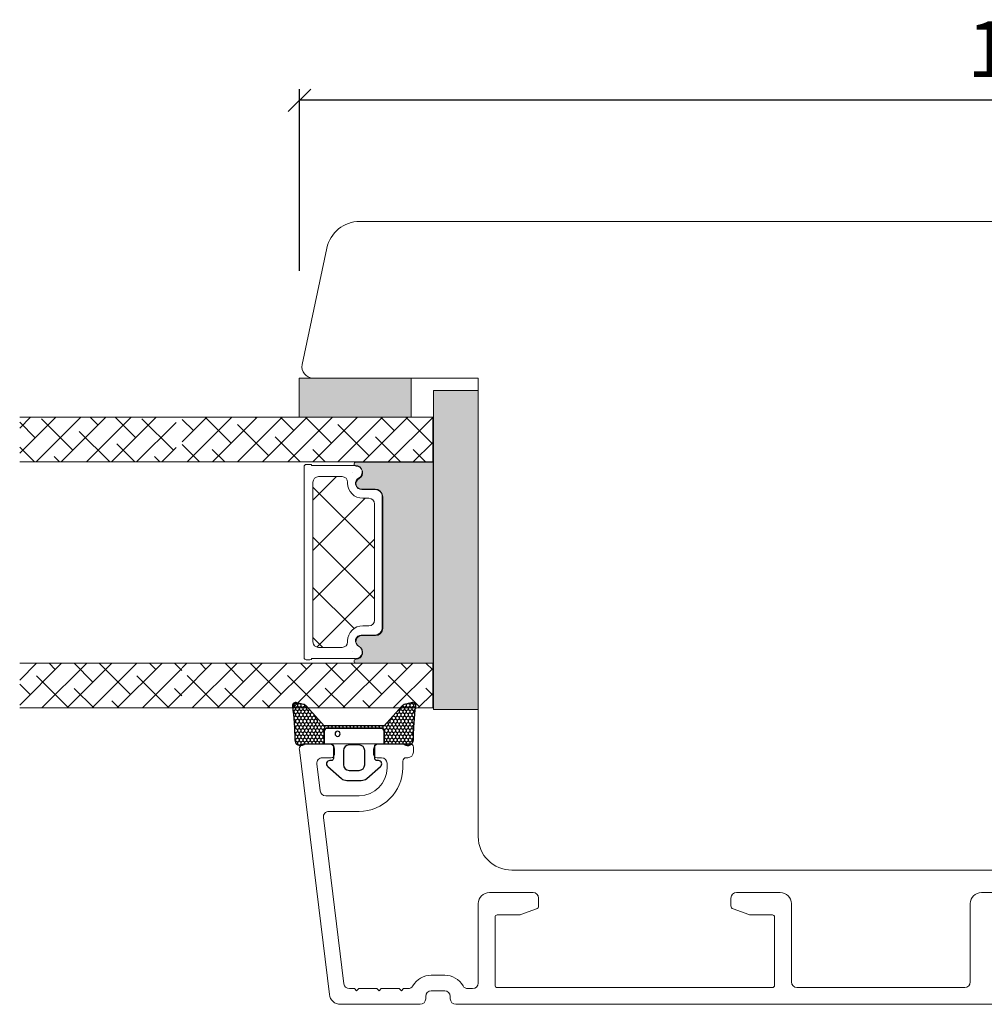
# Model space of a CAD drawing. Units: millimetres. Extents: x 2156 to 4269, y 931 to 2221.
# Drawn here: x 3578 to 3664, y 1084 to 1172 of the extents above; entities that cross this region are included whole.
import ezdxf

# ---------------------------------------------------------------- set-up
doc = ezdxf.new("R2010")
doc.units = ezdxf.units.MM
for name, color, linetype in [('1', 7, 'Continuous'), ('GLAS', 3, 'Continuous'), ('KON', 7, 'Continuous')]:
    doc.layers.add(name, color=color, linetype=linetype)
doc.styles.get("Standard").update_dxf_attribs({"font": 'txt.shx', "height": 5})
doc.dimstyles.new('ISO-25', dxfattribs={"dimtxt": 2, "dimasz": 2, "dimexe": 1, "dimexo": 5, "dimgap": 1, "dimtad": 1, "dimtih": 1, "dimtoh": 1, "dimdec": 1, "dimtxsty": 'Standard', "dimblk": 'OBLIQUE', "dimcen": 5, "dimclrd": 1, "dimclre": 1, "dimadec": 0, "dimazin": 0, "dimtfac": 1, "dimtdec": 1, "dimtmove": 1, "dimatfit": 3, "dimldrblk": 'OBLIQUE', "dimfxl": 1.25, "dimarcsym": 0})

# ---------------------------------------------------------------- blocks, each defined once
blk = doc.blocks.new('_Oblique')
at = {"color": 0, "lineweight": -2}
blk.add_line((-0.5, -0.5), (0.5, 0.5), dxfattribs=at)
blk = doc.blocks.new('*D1176')
at = {"color": 1, "lineweight": -2, "transparency": 16777216}
for p, q in [((3602.622505475304, 1149.22371821316), (3602.622505475304, 1165.482510714347)), ((3739.086770229689, 1146.985877329048), (3739.086770229689, 1165.482510714347)), ((3739.086770229689, 1164.482510714347), (3602.622505475304, 1164.482510714347))]:
    blk.add_line(p, q, dxfattribs=at)
at = {"layer": 'Defpoints', "color": 0, "lineweight": 9, "transparency": 16777216}
for p in [(3602.622505475304, 1164.482510714347), (3602.622505475304, 1144.22371821316), (3739.086770229689, 1141.985877329048)]:
    blk.add_point(p, dxfattribs=at)
at = {"color": 1, "lineweight": -2, "transparency": 16777216, "xscale": 2, "yscale": 2, "zscale": 2, "rotation": 180}
blk.add_blockref('_Oblique', (3602.622505475304, 1164.482510714347), dxfattribs=at)
at = {"color": 1, "lineweight": -2, "transparency": 16777216, "xscale": 2, "yscale": 2, "zscale": 2}
blk.add_blockref('_Oblique', (3739.086770229689, 1164.482510714347), dxfattribs=at)
at = {"color": 0, "lineweight": 9, "transparency": 16777216, "insert": (3670.854637852497, 1168.399177381014), "char_height": 5, "attachment_point": 5}
blk.add_mtext('136,5', dxfattribs=at)
blk = doc.blocks.new('A$C0481216A')
at = {"layer": 'KON'}
h = blk.add_hatch(dxfattribs=at)
h.set_pattern_fill('HONEY', color=256, scale=1.5)
h.set_pattern_definition([(0, (19.0515400816912, 35.52622514423547), (0.28125, 0.1623797632095823), [0.1875, -0.375]), (120, (19.0515400816912, 35.52622514423547), (-0.2812499999999999, 0.1623797632095823), [0.1874999999999996, -0.3749999999999992]), (59.99999999999999, (19.0515400816912, 35.52622514423547), (6.245004513516506e-17, 0.3247595264191645), [-0.375, 0.1875])])
edge = h.paths.add_edge_path()
edge.add_arc((26.92881007095184, 23.72266341982413), 23.72267002431228, 90.34867228018949, 97.72818145361235)
edge.add_arc((23.73873738894872, 47.52986464340574), 0.3000000000000274, 160.0511175823172, 269.9999999999946, ccw=False)
edge.add_line((23.45673817287388, 47.63221913589859), (23.60873292494307, 48.22829080527799))
edge.add_arc((24.09322950725254, 48.10474704084527), 0.4999999999999998, 131.907836476685, 165.694766173288, ccw=False)
edge.add_line((23.75926233203245, 48.47685713997635), (25.52487625141384, 50.06148785696905))
edge.add_line((25.52487625141384, 50.06148785696905), (25.52487625141566, 55.42818166469897))
edge.add_line((25.52487625141566, 55.42818166469897), (23.75926233203245, 57.01281238169304))
edge.add_arc((24.09322950725254, 57.38492248082457), 0.4999999999999993, 194.3052338267122, 228.0921635233169, ccw=False)
edge.add_line((23.60873292494307, 57.26137871639185), (23.45673817287388, 57.85745038577124))
edge.add_arc((23.73873738894872, 57.95980487826409), 0.3000000000000292, 90, 199.9488824176823, ccw=False)
edge.add_arc((27.17218644422337, 85.21422452768456), 27.17221579209579, 262.7407674570663, 269.1823788091312)
edge.add_arc((26.78444714462148, 57.54477533764793), 0.500000000040778, -36.81864622829869, 90.00000000002183, ccw=False)
edge.add_arc((27.4248762514153, 57.06534801339876), 0.3000000000000969, 143.1813537690581, 179.9999999999525)
edge.add_line((27.12487625141512, 57.06534801339876), (27.12487625141512, 55.42199448450219))
edge.add_line((27.12487625141512, 55.42199448450219), (26.026036339028, 55.42624368484303))
edge.add_arc((26.02487625141566, 55.12624592785687), 0.2999999999999978, 89.77843903413905, 179.9999999999844)
edge.add_line((25.72487625141548, 55.12624592785687), (25.72487625141366, 50.36342359381251))
edge.add_arc((26.02487625141384, 50.36342359381251), 0.2999999999999954, 179.999999999982, 270.221560965861)
edge.add_line((26.02603633902709, 50.06342583682635), (27.12487625141512, 50.06767503716719))
edge.add_line((27.12487625141512, 50.06767503716765), (27.12487625141512, 48.42432150827108))
edge.add_arc((27.4248762514153, 48.42432150827108), 0.300000000000086, 180.0000000000472, 216.8186462309443)
edge.add_arc((26.78444714462239, 47.9448941840219), 0.5000000000406971, -90.00000000001688, 36.81864622831671, ccw=False)
at = {"lineweight": 9}
for p, q in [((27.12487625141512, 57.29525371895124), (27.12487625141512, 52.79624748208062)), ((27.12487625141603, 54.79483476083487), (27.12487625141512, 50.69483476083451))]:
    blk.add_line(p, q, dxfattribs=at)
at = {"layer": 'KON'}
for points in [[(26.78444714462148, 47.44489418398098, 0.03221031558350679), (23.73873738894781, 47.22986464340556, -0.5202835986218676), (23.45673817287388, 47.63221913589859), (23.60873292494307, 48.22829080527799, -0.1485006732463797), (23.75926233203245, 48.47685713997635), (25.52487625141384, 50.06148785696905), (25.52487625141566, 55.42818166469897), (23.75926233203245, 57.01281238169349, -0.1485006732463869), (23.60873292494307, 57.26137871639185), (23.45673817287388, 57.85745038577124, -0.5202835986218949), (23.73873738894872, 58.25980487826428, 0.0281142355558606), (26.78444714462148, 58.04477533768841, -0.6177249872354368), (27.18471533638512, 57.24513325998987, 0.1620481530204214), (27.12487625141512, 57.06534801339876), (27.12487625141512, 55.42199448450219), (26.02603633902891, 55.42624368484303, 0.4153466252536199), (25.72487625141548, 55.12624592785687), (25.72487625141366, 50.36342359381251, 0.41534662525379), (26.02603633902709, 50.06342583682635), (27.12487625141512, 50.06767503716765), (27.12487625141512, 48.42432150827108, 0.1620481530204335), (27.18471533638512, 48.24453626167997, -0.6177249872355122)], [(28.63779557165981, 54.91532743323387, -0.7168358323665419), (29.17592022890494, 55.09780112342469), (30.24148778998369, 53.87823521157679, -0.1649337474761685), (30.40648870399673, 53.39163870440143), (30.40648870399673, 52.74483476083469), (30.40648870399673, 52.09803081726841, -0.1649337474761613), (30.24148778998369, 51.61143431009259), (29.17592022890494, 50.3918683982447, -0.7168358323665418), (28.63779557165981, 50.57434208843551), (28.63779557165981, 50.69483476083496, 0.4142135623732615), (28.4377955716609, 50.89483476083478), (27.32487625141584, 50.89483476083478, 0.4142135623729284), (27.12487625141512, 50.69483476083496), (27.12487625141512, 50.06767503716765), (26.02603633902709, 50.06342583682635, -0.4153466252537526), (25.72487625141366, 50.36342359381251), (25.72487625141548, 55.12624592785687, -0.4153466252535858), (26.02603633902891, 55.42624368484303), (27.12487625141512, 55.42199448450219), (27.12487625141603, 54.79483476083487, 0.4142135623729286), (27.32487625141584, 54.5948347608346), (28.4377955716609, 54.59483476083506, 0.4142135623732615), (28.63779557165981, 54.79483476083487)], [(29.00648870399709, 51.79483476083442), (27.73289535428921, 51.79483476083442, -0.4142135623731075), (27.23289535428921, 52.29483476083442), (27.23289535428921, 52.74483476083469), (27.23289535428921, 53.19483476083496, -0.4142135623731075), (27.73289535428921, 53.69483476083496), (29.00648870399709, 53.69483476083496, -0.4142135623731076), (29.50648870399709, 53.19483476083496), (29.50648870399709, 52.74483476083469), (29.50648870399709, 52.29483476083442, -0.4142135623731075)]]:
    blk.add_lwpolyline(points, format="xyb", close=True, dxfattribs=at)
blk.add_circle((26.23444020954503, 54.21818723147635), 0.2303495386127913, dxfattribs=at)

msp = doc.modelspace()

# ---------------------------------------------------------------- hatches: boundary and pattern name
at = {"lineweight": 0}
h = msp.add_hatch(color=256, dxfattribs=at)
h.set_gradient(color1=(132, 132, 132), color2=(130, 130, 130), one_color=1, tint=0.5099999904632568)
h.paths.add_polyline_path([(3612.603157499487, 1136.138711781543), (3612.603157499488, 1139.638711781543), (3602.603157499487, 1139.638711781544), (3602.603157499487, 1136.138711781543)])
at = {"lineweight": 13}
h = msp.add_hatch(color=256, dxfattribs=at)
h.set_gradient(color1=(73, 75, 75), color2=(63, 64, 64), one_color=1, tint=0.25, name='INVCURVED')
h.paths.add_polyline_path([(3618.603157499487, 1110.016257254812), (3618.603157499487, 1138.516257254816), (3614.603157499487, 1138.516257254816), (3614.603157499486, 1110.016257254812)])
h = msp.add_hatch(color=256, dxfattribs=at)
h.set_gradient(color1=(41, 41, 41), color2=(0, 0, 0), one_color=1, name='INVCURVED')
edge = h.paths.add_edge_path()
edge.add_arc((3607.671875896722, 1115.095981836185), 0.5956605145531236, -89.455514563575, 62.47071031546139)
edge.add_arc((3608.187536411276, 1116.085321321631), 0.5199999999994444, 90.00000000000227, 242.47071031544442, ccw=False)
edge.add_line((3608.187536411276, 1116.605321321631), (3609.417536411276, 1116.605321321631))
edge.add_arc((3609.417536411275, 1117.255321321632), 0.6500000000010006, -89.99999999989979, -4.008771120516617e-11)
edge.add_line((3610.067536411276, 1117.255321321632), (3610.067536411276, 1129.014166041687))
edge.add_arc((3609.417536411275, 1129.014166041687), 0.6500000000005458, 1.272221872585407e-14, 89.99999999995994)
edge.add_line((3609.417536411276, 1129.664166041688), (3608.187536411276, 1129.664166041689))
edge.add_arc((3608.187536411276, 1130.184166041688), 0.5199999999994432, 117.52928968455569, 269.9999999999977, ccw=False)
edge.add_arc((3607.671875896722, 1131.173505527134), 0.5956605145530721, -62.47071031548123, 89.4555145635729)
edge.add_arc((3607.677549859434, 1131.944152593528), 0.1750134486747429, 89.99560542769677, 269.9955973506397, ccw=False)
edge.add_line((3607.677563282923, 1132.119166041688), (3614.565357078762, 1132.119166041688))
edge.add_line((3614.565357078762, 1132.119166041688), (3614.565357078762, 1114.150321321632))
edge.add_line((3614.565357078762, 1114.150321321632), (3607.677563282923, 1114.150321321632))
edge.add_arc((3607.677549859434, 1114.325334769791), 0.1750134486747444, -269.99559735056516, -89.99560542769672, ccw=False)
h = msp.add_hatch(dxfattribs=at)
h.set_pattern_fill('NET', color=256, angle=45, style=0)
h.set_pattern_definition([(45, (-5315.223469585662, -1625.389230356496), (-2.245064030267288, 2.245064030267288), []), (135, (-5315.223469585662, -1625.389230356496), (-2.245064030267288, -2.245064030267288), [])])
edge = h.paths.add_edge_path()
edge.add_arc((3606.428255537453, 1130.321773141482), 0.5000000000000001, 0, 90, ccw=False)
edge.add_line((3606.928255537453, 1130.321773141482), (3606.928255537453, 1130.236773141482))
edge.add_arc((3608.278255537453, 1130.236773141483), 1.349999999999569, 180.0000000000435, 270.0000000000241)
edge.add_line((3608.278255537454, 1128.886773141483), (3608.828255537454, 1128.886773141483))
edge.add_arc((3608.828255537454, 1128.386773141483), 0.5000000000000001, 0, 90, ccw=False)
edge.add_line((3609.328255537454, 1128.386773141483), (3609.328255537454, 1117.987928421426))
edge.add_arc((3608.828255537454, 1117.987928421426), 0.5000000000000001, -90, 0, ccw=False)
edge.add_line((3608.828255537454, 1117.487928421426), (3608.278255537453, 1117.487928421426))
edge.add_arc((3608.278255537453, 1116.137928421426), 1.349999999999796, 89.99999999998553, 179.9999999999856)
edge.add_line((3606.928255537453, 1116.137928421427), (3606.928255537453, 1116.052928421427))
edge.add_arc((3606.428255537453, 1116.052928421427), 0.5000000000000001, -90, 0, ccw=False)
edge.add_line((3606.428255537453, 1115.552928421427), (3604.328255537454, 1115.552928421427))
edge.add_arc((3604.328255537454, 1116.052928421427), 0.5000000000000001, 180, 270, ccw=False)
edge.add_line((3603.828255537454, 1116.052928421427), (3603.828255537454, 1130.321773141482))
edge.add_arc((3604.328255537454, 1130.321773141482), 0.5000000000000001, 90, 180, ccw=False)
edge.add_line((3604.328255537454, 1130.821773141482), (3606.428255537453, 1130.821773141482))

# ---------------------------------------------------------------- linework, layer by layer
at = {"lineweight": 0}
for p, q in [((3612.603157499488, 1139.638711781543), (3602.603157499487, 1139.638711781544)), ((3602.603157499487, 1139.638711781544), (3602.603157499487, 1136.138711781543)), ((3612.603157499487, 1136.138711781543), (3612.603157499488, 1139.638711781543)), ((3602.603157499487, 1136.138711781543), (3612.603157499487, 1136.138711781543)), ((3600.434411994803, 1110.85007876154), (3600.419931299461, 1110.815584192078))]:
    msp.add_line(p, q, dxfattribs=at)
at = {"linetype": 'Continuous', "lineweight": 0}
for p, q in [((3577.603157499487, 1135.158438464871), (3578.583438715414, 1136.138719680798)), ((3577.603157499487, 1132.913374434605), (3580.82850274568, 1136.138719680798)), ((3578.994391723697, 1134.30460865881), (3577.603157499489, 1135.695842883018)), ((3579.073566775948, 1132.138719680797), (3583.073566775948, 1136.138719680797)), ((3582.361987769097, 1133.182076643678), (3579.555657731263, 1135.988406681512)), ((3581.318630806215, 1132.138719680797), (3585.318630806216, 1136.138719680798)), ((3583.563694836482, 1132.138719680797), (3587.563694836483, 1136.138719680798)), ((3584.607051799362, 1135.427140673947), (3583.895472792512, 1136.138719680797)), ((3585.808758866749, 1132.138719680797), (3589.80875886675, 1136.138719680798)), ((3587.974647844764, 1134.304608658812), (3586.14053682278, 1136.138719680796)), ((3591.342243890166, 1133.182076643679), (3588.535913852332, 1135.988406681513)), ((3592.130090749438, 1133.927772238262), (3594.341030292719, 1136.138711781543)), ((3593.136679699479, 1134.934361188301), (3592.130090749439, 1135.940950138342)), ((3592.586094322988, 1132.138711781545), (3596.586094322987, 1136.138711781544)), ((3596.504275744879, 1133.811829173169), (3594.177393136504, 1136.138711781544)), ((3594.831158353255, 1132.138711781545), (3598.831158353254, 1136.138711781544)), ((3597.076222383522, 1132.138711781545), (3601.076222383521, 1136.138711781544)), ((3598.749339775144, 1136.056893203439), (3598.667521197039, 1136.138711781545)), ((3599.321286413789, 1132.138711781544), (3603.321286413789, 1136.138711781544)), ((3602.116935820546, 1134.934361188304), (3600.912585227305, 1136.138711781544)), ((3601.566350444056, 1132.138711781544), (3605.566350444056, 1136.138711781544)), ((3605.484531865949, 1133.811829173169), (3603.157649257576, 1136.138711781542)), ((3603.811414474324, 1132.138711781545), (3607.811414474323, 1136.138711781544)), ((3606.056478504591, 1132.138711781544), (3610.05647850459, 1136.138711781543)), ((3607.729595896215, 1136.056893203436), (3607.64777731811, 1136.138711781542)), ((3608.301542534859, 1132.138711781544), (3612.301542534859, 1136.138711781545)), ((3611.097191941615, 1134.934361188304), (3609.892841348375, 1136.138711781544)), ((3610.546606565125, 1132.138711781544), (3614.531278805664, 1136.123384022082)), ((3614.464787987018, 1133.811829173169), (3612.137905378643, 1136.138711781544)), ((3585.650408762246, 1132.138719680796), (3582.923253776663, 1134.865874666379)), ((3588.053822897017, 1132.138719680797), (3591.587863574279, 1135.672760358059)), ((3599.871871790281, 1132.689297158035), (3597.065541752447, 1135.495627195869)), ((3608.852127911347, 1132.689297158038), (3606.045797873513, 1135.495627195872)), ((3602.667521197039, 1132.138711781544), (3600.433137797845, 1134.373095180738)), ((3611.647777318108, 1132.138711781544), (3609.413393918916, 1134.373095180736)), ((3578.915216671444, 1132.138719680797), (3577.603157499489, 1133.450778852752)), ((3587.895472792513, 1132.138719680796), (3586.290849822063, 1133.743342651247)), ((3590.298886927285, 1132.138719680798), (3591.587863574279, 1133.427696327793)), ((3593.68726507597, 1132.138711781544), (3592.130090749438, 1133.695886108075)), ((3595.932329106237, 1132.138711781543), (3594.82047772218, 1133.250563165601)), ((3604.912585227306, 1132.138711781544), (3603.800733843246, 1133.250563165604)), ((3613.892841348375, 1132.138711781544), (3612.780989964315, 1133.250563165604)), ((3612.791670595393, 1132.138711781545), (3614.531278805664, 1133.878319991815)), ((3581.160280701711, 1132.138719680796), (3580.678189746397, 1132.62081063611)), ((3590.140536822781, 1132.138719680795), (3589.658445867465, 1132.620810636111)), ((3577.603157499487, 1112.637205849832), (3579.104667147986, 1114.138715498331)), ((3577.603157499487, 1110.392141819565), (3581.349731178254, 1114.138715498332)), ((3579.594795208522, 1110.138715498332), (3583.594795208522, 1114.138715498332)), ((3580.788819633755, 1113.577803953835), (3580.227908089259, 1114.13871549833)), ((3581.83985923879, 1110.138715498333), (3585.839859238789, 1114.138715498332)), ((3584.156415679156, 1112.4552719387), (3582.472972119526, 1114.138715498331)), ((3584.084923269057, 1110.138715498333), (3588.084923269056, 1114.138715498332)), ((3587.524011724555, 1111.332739923568), (3584.71803614979, 1114.138715498333)), ((3586.329987299324, 1110.138715498333), (3590.329987299324, 1114.138715498333)), ((3588.575051329592, 1110.138715498332), (3592.109092006854, 1113.672756175594)), ((3589.769075754825, 1113.577803953833), (3589.208164210325, 1114.138715498334)), ((3592.109092006854, 1113.482851732072), (3591.453228240594, 1114.138715498332)), ((3592.130090749438, 1113.722195965856), (3592.54660238266, 1114.138707599079)), ((3592.130090749438, 1111.47713193559), (3594.791666412928, 1114.13870759908)), ((3593.036730443196, 1110.138707599081), (3597.036730443195, 1114.13870759908)), ((3594.259211714613, 1113.606252900763), (3593.726757016298, 1114.138707599078)), ((3595.281794473463, 1110.13870759908), (3599.281794473462, 1114.138707599079)), ((3597.626807760012, 1112.48372088563), (3595.971821046563, 1114.13870759908)), ((3597.52685850373, 1110.13870759908), (3601.52685850373, 1114.13870759908)), ((3600.994403805416, 1111.361188870493), (3598.216885076832, 1114.138707599077)), ((3599.771922533997, 1110.13870759908), (3603.771922533997, 1114.13870759908)), ((3602.016986564265, 1110.13870759908), (3606.016986564264, 1114.138707599079)), ((3603.23946783568, 1113.606252900765), (3602.707013137365, 1114.13870759908)), ((3604.262050594532, 1110.13870759908), (3608.262050594532, 1114.138707599079)), ((3606.607063881081, 1112.48372088563), (3604.952077167632, 1114.13870759908)), ((3606.507114624799, 1110.13870759908), (3610.507114624798, 1114.138707599079)), ((3609.97465992648, 1111.361188870498), (3607.197141197899, 1114.138707599079)), ((3608.752178655066, 1110.13870759908), (3612.752178655066, 1114.13870759908)), ((3610.997242685334, 1110.138707599079), (3614.531283362597, 1113.672748276342)), ((3612.219723956751, 1113.606252900762), (3611.687269258437, 1114.138707599077)), ((3614.531283362597, 1113.539757525184), (3613.932333288703, 1114.138707599077)), ((3581.911351648891, 1110.210207908431), (3579.105021611057, 1113.016537946265)), ((3590.891607769958, 1110.210207908433), (3588.085277732124, 1113.016537946267)), ((3595.381743729746, 1110.238656855363), (3592.575413691912, 1113.044986893197)), ((3604.361999850816, 1110.238656855361), (3601.555669812982, 1113.044986893195)), ((3613.342255971883, 1110.238656855364), (3610.535925934049, 1113.044986893198)), ((3578.543755603491, 1111.332739923563), (3577.603157499487, 1112.273338027567)), ((3597.726757016296, 1110.138707599079), (3595.943009737313, 1111.922454878062)), ((3606.707013137365, 1110.138707599079), (3604.92326585838, 1111.922454878065)), ((3614.531283362597, 1111.294693494917), (3613.903521979452, 1111.922454878062)), ((3584.227908089258, 1110.138715498332), (3582.472617656455, 1111.894005931134)), ((3590.820115359858, 1110.138715498332), (3592.109092006853, 1111.427692145327)), ((3592.109092006854, 1111.237787701805), (3591.452873777526, 1111.894005931133)), ((3613.242306715601, 1110.13870759908), (3614.531283362596, 1111.427684246074)), ((3586.472972119524, 1110.138715498332), (3585.840213701857, 1110.771473916)), ((3599.971821046563, 1110.138707599079), (3599.310605782713, 1110.79992286293)), ((3608.952077167633, 1110.138707599079), (3608.290861903782, 1110.79992286293))]:
    msp.add_line(p, q, dxfattribs=at)
at = {"lineweight": 9}
msp.add_lwpolyline([(3703.60315749949, 1153.642701745674), (3608.008301462452, 1153.638711781544, 0.3541185725307527), (3605.073858660251, 1151.262446853997), (3602.859907055288, 1140.846623472361, 0.4769755326981761), (3603.838054656022, 1139.638711781544), (3618.603157499487, 1139.638711781544), (3618.603157499487, 1098.638711781544, 0.414213562373095), (3621.603157499487, 1095.638711781544), (3687.60315749949, 1095.642701745674, 0.414213562373095)], format="xyb", dxfattribs=at)
at = {"lineweight": 0}
msp.add_lwpolyline([(3618.603157499487, 1110.016257254812), (3618.603157499487, 1138.516257254816), (3614.603157499487, 1138.516257254816), (3614.603157499486, 1110.016257254812)], close=True, dxfattribs=at)
at = {"lineweight": 5}
for points in [[(3607.638255537451, 1114.552955317744, 0.7807673591925802), (3607.907910500527, 1115.676805592644, -0.7845985001125848), (3608.148255537453, 1116.657928421425), (3609.378255537454, 1116.657928421426, 0.4142135623729926), (3610.028255537453, 1117.307928421427), (3610.028255537453, 1129.066773141482, 0.41421356237289), (3609.378255537453, 1129.716773141482), (3608.148255537453, 1129.716773141483, -0.7845985001124283), (3607.907910500527, 1130.697895970265, 0.7807673591899431), (3607.638255537451, 1131.821746245164, -0.004363857630778244), (3607.635200778954, 1131.821773141482), (3603.729317719665, 1131.821773141481, 0.2679491924324691), (3603.556112638907, 1131.921773141482), (3603.228255537453, 1131.921773141481, 0.4142135623717631), (3603.028255537453, 1131.721773141483), (3603.028255537453, 1114.652928421427, 0.4142135623717631), (3603.228255537453, 1114.452928421427), (3603.556112638907, 1114.452928421426, 0.2679491924314139), (3603.729317719666, 1114.552928421428), (3607.635200778958, 1114.552928421427, -0.004363857640198794)], [(3607.677536411274, 1114.50034821795, 0.7807673591898183), (3607.947191374349, 1115.624198492849, -0.7845985001124283), (3608.187536411276, 1116.605321321631), (3609.417536411276, 1116.605321321631, 0.4142135623723778), (3610.067536411276, 1117.255321321632), (3610.067536411276, 1129.014166041687, 0.41421356237289), (3609.417536411276, 1129.664166041688), (3608.187536411276, 1129.664166041689, -0.7845985001124283), (3607.947191374349, 1130.64528887047, 0.7807673591899431), (3607.677536411274, 1131.76913914537, -0.9999999295143824), (3607.677563282923, 1132.119166041688), (3614.565357078762, 1132.119166041688), (3614.565357078762, 1114.150321321632), (3607.677563282923, 1114.150321321632, -0.9999999295137332)]]:
    msp.add_lwpolyline(points, format="xyb", close=True, dxfattribs=at)
at = {"layer": '1', "color": 3, "linetype": 'Continuous', "lineweight": 13, "ltscale": 1.2}
for p, q in [((3603.103338850534, 1106.942883118645), (3605.253338850534, 1106.942883118645)), ((3609.753338850534, 1106.942883118645), (3612.503338850534, 1106.942883118645)), ((3612.803338850534, 1106.192883118645), (3612.803338850534, 1106.642883118645)), ((3602.607065774714, 1106.381948446943), (3605.291251039306, 1084.52101377524)), ((3605.753338850534, 1105.992883118645), (3605.753338850534, 1106.442883118645)), ((3609.253338850534, 1105.992883118645), (3609.253338850534, 1106.442883118645)), ((3604.171060231484, 1105.131948446943), (3604.465743177651, 1102.731948446943)), ((3604.667333307305, 1105.692883118645), (3605.453338850534, 1105.692883118645)), ((3609.553338850534, 1105.692883118645), (3609.953338850534, 1105.692883118645)), ((3610.453338850534, 1104.792883118645), (3610.453338850534, 1105.192883118645)), ((3611.853338850534, 1104.792883118645), (3611.853338850534, 1105.392883118645)), ((3612.153338850534, 1105.692883118645), (3612.303338850534, 1105.692883118645)), ((3604.962016253472, 1102.292883118645), (3607.953338850534, 1102.292883118645)), ((3605.256699199639, 1100.892883118645), (3607.953338850534, 1100.892883118645)), ((3604.760426123818, 1100.331948446943), (3606.583776853226, 1085.481948446943)), ((3619.603338850539, 1093.642883118644), (3623.503338850535, 1093.642883118647)), ((3641.703338850535, 1093.642883118644), (3645.603338850535, 1093.642883118644)), ((3667.503338850533, 1093.642883118644), (3663.603338850533, 1093.642883118644)), ((3618.603338850533, 1085.542883118646), (3618.603338850536, 1092.642883118644)), ((3624.003338850536, 1093.142883118647), (3624.003338850536, 1092.45294538011)), ((3641.203338850535, 1093.142883118645), (3641.203338850535, 1092.452945380108)), ((3646.603338850535, 1085.642883118645), (3646.603338850535, 1092.642883118644)), ((3662.603338850533, 1085.642883118645), (3662.603338850533, 1092.642883118644)), ((3622.40456034764, 1091.660975332408), (3623.805944893533, 1092.171037593874)), ((3641.400732807538, 1092.171037593871), (3642.802117353421, 1091.66097533241)), ((3620.103338850536, 1091.442883118633), (3620.103338850536, 1085.342883118645)), ((3620.303338850534, 1091.642883118633), (3622.301954304644, 1091.642883118644)), ((3642.904723396418, 1091.642883118646), (3644.903338850536, 1091.642883118645)), ((3645.103338850535, 1091.442883118645), (3645.103338850535, 1085.342883118645)), ((3614.403338850533, 1086.242883118646), (3615.603338850533, 1086.242883118646)), ((3607.080049929047, 1085.042883118645), (3607.533160045474, 1085.042883118645)), ((3607.733160045475, 1084.842883118645), (3607.533160045474, 1085.042883118646)), ((3607.933160045475, 1085.042883118646), (3607.733160045475, 1084.842883118645)), ((3607.933160045474, 1085.042883118645), (3609.533160045474, 1085.042883118645)), ((3609.733160045475, 1084.842883118645), (3609.533160045474, 1085.042883118646)), ((3609.933160045475, 1085.042883118646), (3609.733160045475, 1084.842883118645)), ((3609.933160045474, 1085.042883118645), (3611.533160045473, 1085.042883118645)), ((3611.733160045473, 1084.842883118645), (3611.533160045472, 1085.042883118646)), ((3611.933160045474, 1085.042883118646), (3611.733160045473, 1084.842883118645)), ((3611.933160045474, 1085.042883118645), (3612.32487788145, 1085.042883118645)), ((3614.403338850533, 1084.842883118646), (3615.603338850533, 1084.842883118646)), ((3617.681799819615, 1085.042883118646), (3618.103338850533, 1085.042883118646)), ((3620.303338850536, 1085.142883118645), (3644.903338850535, 1085.142883118645)), ((3647.103338850535, 1085.142883118645), (3654.603338850534, 1085.142883118645)), ((3662.103338850533, 1085.142883118645), (3654.603338850534, 1085.142883118645)), ((3613.903338850533, 1084.142883118646), (3613.903338850533, 1084.342883118647)), ((3616.103338850533, 1084.142883118647), (3616.103338850533, 1084.342883118646)), ((3606.283797190947, 1083.642883118645), (3613.403338850533, 1083.642883118645)), ((3689.603338850536, 1083.642883118645), (3616.603338850533, 1083.642883118645))]:
    msp.add_line(p, q, dxfattribs=at)
at = {"layer": '1', "color": 0, "lineweight": 5}
for centre, start, end in [((3607.35937042972, 1131.362111950356), 269.6461222281962, 270.0000000142261), ((3607.35937042972, 1131.362111950356), 269.6461222281962, 270.0000000142261), ((3607.35937042972, 1131.362111950356), 269.6461222281962, 270.0000000142261), ((3607.35937042972, 1131.362111950356), 269.6461222281962, 270.0000000142261), ((3607.35937042972, 1115.012589612552), 89.99999998577391, 90.3538777718038), ((3607.35937042972, 1115.012589612552), 89.99999998577391, 90.3538777718038), ((3607.35937042972, 1115.012589612552), 89.99999998577391, 90.3538777718038), ((3607.35937042972, 1115.012589612552), 89.99999998577391, 90.3538777718038)]:
    msp.add_arc(centre, 0.2000000000091405, start, end, dxfattribs=at)
at = {"layer": '1', "color": 3, "linetype": 'Continuous', "lineweight": 13, "ltscale": 1.2}
for centre, radius, start, end in [((3603.103338850534, 1106.442883118645), 0.4999999999999987, 90, 186.9999999999927), ((3605.253338850534, 1106.442883118645), 0.5, 0, 90), ((3609.753338850534, 1106.442883118645), 0.5, 90, 180), ((3612.503338850534, 1106.642883118645), 0.2999999999999972, 0, 90), ((3605.453338850534, 1105.992883118645), 0.3000000000000007, 270, 0), ((3609.553338850534, 1105.992883118645), 0.2999999999999972, 180, 270), ((3612.303338850534, 1106.192883118645), 0.5, 270, 0), ((3604.667333307305, 1105.192883118645), 0.4999999999999987, 90, 186.9999999999927), ((3609.953338850534, 1105.192883118645), 0.5, 0, 90), ((3612.153338850534, 1105.392883118645), 0.3000000000000007, 90, 180), ((3607.953338850534, 1104.792883118645), 3.899999999999999, 270, 0), ((3607.953338850534, 1104.792883118645), 2.5, 270, 0), ((3604.962016253472, 1102.792883118645), 0.5, 186.9999999999927, 270), ((3605.256699199639, 1100.392883118645), 0.4999999999999987, 90, 186.9999999999927), ((3619.603338850539, 1092.642883118644), 1.000000000003411, 90.00000000002606, 180), ((3623.503338850535, 1093.142883118647), 0.5, 0, 90), ((3641.703338850535, 1093.142883118644), 0.5, 90.00000000005213, 180), ((3645.603338850535, 1092.642883118644), 1, 0, 90), ((3663.603338850533, 1092.642883118644), 1, 90, 180), ((3623.703338850535, 1092.45294538011), 0.3000000000002956, 290.0000000000182, 0), ((3641.503338850535, 1092.452945380108), 0.3000000000003963, 180, 249.9999999999529), ((3620.303338850536, 1091.442883118633), 0.1999999999997897, 90, 180), ((3622.301954304643, 1091.942883118644), 0.3000000000001242, 270, 289.9999999999893), ((3642.904723396418, 1091.942883118645), 0.2999999999997129, 250.0000000000642, 270), ((3644.903338850535, 1091.442883118645), 0.1999999999999886, 0, 90), ((3614.403338850533, 1084.342883118646), 1.9, 90, 150.0000000000027), ((3615.603338850533, 1084.342883118646), 1.900000000000006, 29.99999999999729, 90), ((3618.103338850533, 1085.542883118646), 0.5, 270, 0), ((3647.103338850535, 1085.642883118645), 0.5, 180, 270), ((3662.103338850533, 1085.642883118645), 0.5, 270, 0), ((3607.080049929047, 1085.542883118645), 0.5, 186.9999999999927, 270), ((3612.32487788145, 1085.542883118646), 0.5000000000000041, 270, 330.0000000000027), ((3614.403338850533, 1084.342883118646), 0.5, 90, 180), ((3615.603338850533, 1084.342883118646), 0.5, 0, 90), ((3617.681799819615, 1085.542883118646), 0.5, 209.9999999999973, 270), ((3620.303338850536, 1085.342883118645), 0.2000000000000028, 180, 270), ((3644.903338850535, 1085.342883118645), 0.2000000000000028, 270, 0), ((3606.283797190947, 1084.642883118645), 1, 187.0000000000056, 270), ((3613.403338850533, 1084.142883118646), 0.5, 270, 0), ((3616.603338850533, 1084.142883118646), 0.5000000000010658, 180, 270)]:
    msp.add_arc(centre, radius, start, end, dxfattribs=at)
at = {"layer": 'GLAS', "color": 0, "lineweight": 0}
for p, q in [((3614.531278805663, 1136.138711781543), (3577.603157499487, 1136.138711781542)), ((3614.531278805663, 1132.138711781543), (3614.531278805663, 1136.138711781543)), ((3577.603157499487, 1132.138711781543), (3614.531278805663, 1132.138711781543)), ((3614.531283362596, 1114.138707599078), (3577.603157499487, 1114.138707599077)), ((3614.531283362596, 1110.138707599078), (3614.531283362596, 1114.138707599078)), ((3577.603157499487, 1110.138707599078), (3614.531283362596, 1110.138707599078))]:
    msp.add_line(p, q, dxfattribs=at)
at = {"layer": 'GLAS', "color": 0, "lineweight": 5}
msp.add_lwpolyline([(3606.428255537453, 1130.821773141482, -0.414213562373095), (3606.928255537453, 1130.321773141482), (3606.928255537453, 1130.236773141482, 0.4142135623729962), (3608.278255537454, 1128.886773141483), (3608.828255537454, 1128.886773141483, -0.414213562373095), (3609.328255537454, 1128.386773141483), (3609.328255537454, 1117.987928421426, -0.414213562373095), (3608.828255537454, 1117.487928421426), (3608.278255537454, 1117.487928421426, 0.414213562373095), (3606.928255537453, 1116.137928421427), (3606.928255537453, 1116.052928421427, -0.414213562373095), (3606.428255537453, 1115.552928421427), (3604.328255537454, 1115.552928421427, -0.414213562373095), (3603.828255537454, 1116.052928421427), (3603.828255537454, 1130.321773141482, -0.414213562373095), (3604.328255537454, 1130.821773141482)], format="xyb", close=True, dxfattribs=at)
for centre, start, end in [((3609.378255537453, 1129.066773141482), 0, 89.99999999994789), ((3609.378255537453, 1117.307928421427), 270.0000000000521, 0)]:
    msp.add_arc(centre, 0.6500000000005458, start, end, dxfattribs=at)

# ---------------------------------------------------------------- block references
at = {"lineweight": 9, "xscale": -1, "rotation": 90}
msp.add_blockref('A$C0481216A', (3660.248173611369, 1134.06775937006), dxfattribs=at)

# ---------------------------------------------------------------- dimensions: what is measured, and where the dimension line sits
at = {"lineweight": 9}
dim = msp.add_linear_dim(base=(3602.622505475304, 1164.482510714347), p1=(3739.086770229689, 1141.985877329048), p2=(3602.622505475304, 1144.22371821316), angle=180, dimstyle='ISO-25', dxfattribs=at)
dim.commit()
dim.dimension.update_dxf_attribs({"geometry": '*D1176', "text_midpoint": (3670.854637852497, 1168.399177381014)})

doc.saveas('drawing.dxf')
